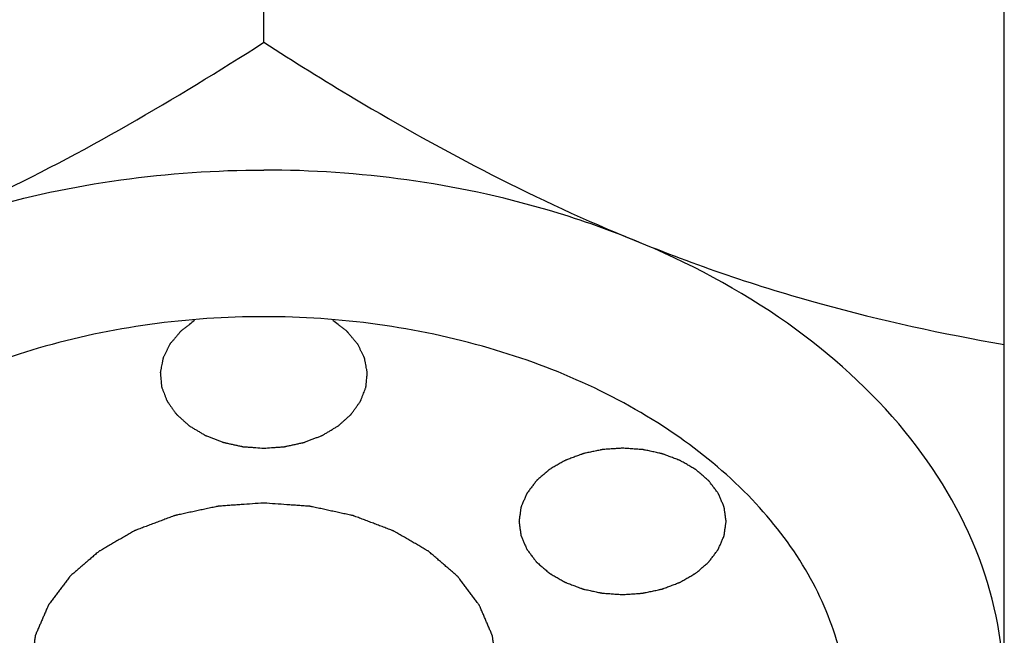
# Model space of a CAD drawing. Units: millimetres. Extents: x -1 to 462, y 0 to 491.
# Drawn here: x 195 to 195, y 63 to 64 of the extents above; entities that cross this region are included whole.
import ezdxf

# ---------------------------------------------------------------- set-up
doc = ezdxf.new("R2010")
doc.units = ezdxf.units.MM
doc.header["$LTSCALE"] = 16.335
doc.layers.get('0').update_dxf_attribs({"linetype": 'CONTINUOUS'})

msp = doc.modelspace()

# ---------------------------------------------------------------- linework, layer by layer
at = {"color": 2, "linetype": 'CONTINUOUS'}
for p, q in [((195.19495, 63.59123), (195.19495, 63.84073)), ((195.46308, 63.26284), (195.46308, 63.73127))]:
    msp.add_line(p, q, dxfattribs=at)
for points, knots in [([(195.06089, 63.51956), (195.07236, 63.52425), (195.11874, 63.54483), (195.16273, 63.57048), (195.19495, 63.59123)], [0, 0, 0, 0, 0.244303, 1, 1, 1, 1]), ([(195.19495, 63.59123), (195.20581, 63.58423), (195.24884, 63.55743), (195.29403, 63.53385), (195.32902, 63.51956)], [0, 0, 0, 0, 0.254762, 1, 1, 1, 1]), ([(195.06089, 63.51956), (195.07117, 63.52376), (195.11433, 63.53874), (195.16041, 63.54496), (195.19495, 63.54496)], [0, 0, 0, 0, 0.243285, 1, 1, 1, 1]), ([(195.32902, 63.51956), (195.31873, 63.52376), (195.27557, 63.53874), (195.22949, 63.54496), (195.19495, 63.54496)], [0, 0, 0, 0, 0.243285, 1, 1, 1, 1]), ([(195.32902, 63.51956), (195.35111, 63.51054), (195.39525, 63.49551), (195.44077, 63.48562), (195.46308, 63.48177)], [0, 0, 0, 0, 0.513147, 1, 1, 1, 1]), ([(195.46308, 63.35537), (195.46308, 63.37201), (195.45643, 63.40659), (195.42819, 63.45324), (195.38452, 63.49249), (195.34851, 63.5116), (195.32902, 63.51956)], [0, 0, 0, 0, 0.222802, 0.45935, 0.717989, 1, 1, 1, 1]), ([(195.40683, 63.34476), (195.40683, 63.35424), (195.40404, 63.37373), (195.39179, 63.40148), (195.37201, 63.42705), (195.33546, 63.45788), (195.27554, 63.48474), (195.19495, 63.49552), (195.11437, 63.48474), (195.05445, 63.45788), (195.0179, 63.42705), (194.99811, 63.40148), (194.98587, 63.37373), (194.98308, 63.35424), (194.98308, 63.34476)], [0, 0, 0, 0, 0.05021, 0.102663, 0.158994, 0.219944, 0.35442, 0.499998, 0.645577, 0.780055, 0.841005, 0.897337, 0.94979, 1, 1, 1, 1]), ([(195.16989, 63.49044), (195.16926, 63.48996), (195.16832, 63.48923), (195.16707, 63.48825), (195.16628, 63.48764), (195.16565, 63.48716), (195.16526, 63.48685), (195.16499, 63.48664), (195.16484, 63.48652), (195.16472, 63.48637), (195.16457, 63.48619), (195.1642, 63.48576), (195.16366, 63.48511), (195.16293, 63.48425), (195.1622, 63.48339), (195.16165, 63.48274), (195.16129, 63.48231), (195.16114, 63.48213), (195.16101, 63.48199), (195.16092, 63.48183), (195.16079, 63.48156), (195.1606, 63.48117), (195.16029, 63.48055), (195.1599, 63.47978), (195.15952, 63.479), (195.15921, 63.47838), (195.15898, 63.47791), (195.15878, 63.47752), (195.15865, 63.47725), (195.15857, 63.4771), (195.1585, 63.47698), (195.15849, 63.47686), (195.15846, 63.47669), (195.1584, 63.4764), (195.15832, 63.47598), (195.15822, 63.47549), (195.15809, 63.47482), (195.15793, 63.47399), (195.15777, 63.47316), (195.15764, 63.4725), (195.15756, 63.47209), (195.1575, 63.4718), (195.15747, 63.47163), (195.1575, 63.47147), (195.15751, 63.47126), (195.15754, 63.47093), (195.15758, 63.47052), (195.15764, 63.46986), (195.15771, 63.46904), (195.15779, 63.46822), (195.15785, 63.46756), (195.15788, 63.46715), (195.15791, 63.46683), (195.15793, 63.46662), (195.15794, 63.46646), (195.15799, 63.46629), (195.15811, 63.46601), (195.15826, 63.46561), (195.15851, 63.46496), (195.15882, 63.46415), (195.15913, 63.46334), (195.15937, 63.4627), (195.15956, 63.46221), (195.15971, 63.46181), (195.15982, 63.46152), (195.15989, 63.46136), (195.15992, 63.46124), (195.16001, 63.46113), (195.16011, 63.46098), (195.1603, 63.46073), (195.16056, 63.46036), (195.16087, 63.45992), (195.16129, 63.45933), (195.16181, 63.45859), (195.16233, 63.45786), (195.16275, 63.45727), (195.16301, 63.4569), (195.16319, 63.45664), (195.1633, 63.4565), (195.16346, 63.45637), (195.16363, 63.4562), (195.16408, 63.45581), (195.16473, 63.45522), (195.16561, 63.45443), (195.16649, 63.45364), (195.16715, 63.45304), (195.16758, 63.45265), (195.16777, 63.45248), (195.16791, 63.45235), (195.16808, 63.45224), (195.1684, 63.45205), (195.16884, 63.45178), (195.16955, 63.45136), (195.17043, 63.45083), (195.17132, 63.45029), (195.17203, 63.44987), (195.17256, 63.44955), (195.17301, 63.44928), (195.17331, 63.44909), (195.17349, 63.44899), (195.17362, 63.4489), (195.17378, 63.44885), (195.17399, 63.44876), (195.17435, 63.44862), (195.17487, 63.44842), (195.17549, 63.44818), (195.17632, 63.44786), (195.17736, 63.44745), (195.1784, 63.44705), (195.17923, 63.44672), (195.17975, 63.44652), (195.18011, 63.44638), (195.18032, 63.4463), (195.18054, 63.44626), (195.18082, 63.4462), (195.18149, 63.44605), (195.18249, 63.44583), (195.18382, 63.44553), (195.18515, 63.44524), (195.18615, 63.44502), (195.18682, 63.44487), (195.1871, 63.44481), (195.18732, 63.44476), (195.18755, 63.44473), (195.18797, 63.44471), (195.18856, 63.44466), (195.18951, 63.4446), (195.19069, 63.44451), (195.19258, 63.44437), (195.19401, 63.44427), (195.19495, 63.4442)], [0, 0, 0, 0, 0.03125, 0.046875, 0.0625, 0.070312, 0.078125, 0.082031, 0.083984, 0.085938, 0.089844, 0.09375, 0.109375, 0.125, 0.140625, 0.15625, 0.160156, 0.164062, 0.166016, 0.167969, 0.171875, 0.179688, 0.1875, 0.203125, 0.21875, 0.226562, 0.234375, 0.242188, 0.246094, 0.248047, 0.25, 0.251953, 0.253906, 0.257812, 0.265625, 0.273438, 0.28125, 0.296875, 0.3125, 0.320312, 0.328125, 0.332031, 0.333984, 0.335938, 0.339844, 0.34375, 0.351562, 0.359375, 0.375, 0.390625, 0.398438, 0.40625, 0.410156, 0.414062, 0.416016, 0.417969, 0.421875, 0.429688, 0.4375, 0.453125, 0.46875, 0.476562, 0.484375, 0.492188, 0.496094, 0.498047, 0.5, 0.501953, 0.503906, 0.507812, 0.515625, 0.523438, 0.53125, 0.546875, 0.5625, 0.570312, 0.578125, 0.582031, 0.583984, 0.585938, 0.589844, 0.59375, 0.609375, 0.625, 0.640625, 0.65625, 0.660156, 0.664062, 0.666016, 0.667969, 0.671875, 0.679688, 0.6875, 0.703125, 0.71875, 0.726562, 0.734375, 0.742188, 0.746094, 0.748047, 0.75, 0.751953, 0.753906, 0.757812, 0.765625, 0.773438, 0.78125, 0.796875, 0.8125, 0.820312, 0.828125, 0.832031, 0.833984, 0.835938, 0.839844, 0.84375, 0.859375, 0.875, 0.890625, 0.90625, 0.910156, 0.914062, 0.916016, 0.917969, 0.921875, 0.929688, 0.9375, 0.953125, 0.96875, 1, 1, 1, 1]), ([(195.19495, 63.4442), (195.19588, 63.44427), (195.19727, 63.44437), (195.19912, 63.4445), (195.20028, 63.44458), (195.20121, 63.44464), (195.20179, 63.44469), (195.20219, 63.44471), (195.20242, 63.44473), (195.20265, 63.44479), (195.20293, 63.44485), (195.20361, 63.445), (195.20463, 63.44522), (195.20598, 63.44552), (195.20734, 63.44581), (195.20836, 63.44604), (195.20904, 63.44619), (195.20932, 63.44625), (195.20955, 63.44629), (195.20976, 63.44637), (195.21011, 63.44651), (195.21063, 63.4467), (195.21144, 63.44702), (195.21246, 63.44742), (195.21348, 63.44781), (195.2143, 63.44813), (195.21491, 63.44837), (195.21543, 63.44856), (195.21583, 63.44872), (195.21615, 63.44883), (195.21641, 63.449), (195.21677, 63.44922), (195.21722, 63.44949), (195.21777, 63.44981), (195.21849, 63.45024), (195.2194, 63.45078), (195.2203, 63.45133), (195.22102, 63.45176), (195.22147, 63.45203), (195.22179, 63.45222), (195.22197, 63.45233), (195.22211, 63.45246), (195.22229, 63.45262), (195.22272, 63.45301), (195.22337, 63.45359), (195.22424, 63.45437), (195.2251, 63.45514), (195.22575, 63.45572), (195.22618, 63.45611), (195.22636, 63.45627), (195.22651, 63.4564), (195.22663, 63.45654), (195.22681, 63.45681), (195.22708, 63.45718), (195.22751, 63.45778), (195.22804, 63.45852), (195.22857, 63.45927), (195.229, 63.45987), (195.22932, 63.46032), (195.22959, 63.46069), (195.22978, 63.46095), (195.22988, 63.4611), (195.22997, 63.46121), (195.23001, 63.46134), (195.23007, 63.46149), (195.23018, 63.46177), (195.23033, 63.46217), (195.23051, 63.46264), (195.23076, 63.46328), (195.23107, 63.46407), (195.23137, 63.46487), (195.23162, 63.4655), (195.23177, 63.4659), (195.23188, 63.46618), (195.23194, 63.46634), (195.23194, 63.46651), (195.23197, 63.46671), (195.232, 63.46705), (195.23204, 63.46747), (195.2321, 63.46813), (195.23218, 63.46897), (195.23226, 63.46981), (195.23232, 63.47047), (195.23236, 63.47089), (195.23239, 63.47123), (195.23241, 63.47143), (195.23243, 63.4716), (195.23241, 63.47177), (195.23235, 63.47206), (195.23227, 63.47247), (195.23214, 63.47314), (195.23198, 63.47397), (195.23182, 63.4748), (195.23169, 63.47546), (195.23159, 63.47596), (195.23151, 63.47637), (195.23146, 63.47666), (195.23142, 63.47683), (195.23141, 63.47696), (195.23134, 63.47707), (195.23127, 63.47723), (195.23113, 63.4775), (195.23094, 63.47789), (195.23071, 63.47835), (195.2304, 63.47897), (195.23002, 63.47975), (195.22963, 63.48053), (195.22932, 63.48115), (195.22913, 63.48154), (195.229, 63.48181), (195.22891, 63.48196), (195.22878, 63.4821), (195.22864, 63.48228), (195.22827, 63.48272), (195.22773, 63.48336), (195.227, 63.48423), (195.22627, 63.48509), (195.22572, 63.48574), (195.22536, 63.48617), (195.22521, 63.48635), (195.22509, 63.48649), (195.22494, 63.48662), (195.22466, 63.48684), (195.22426, 63.48715), (195.22362, 63.48764), (195.22283, 63.48826), (195.22155, 63.48924), (195.2206, 63.48998), (195.21996, 63.49048)], [0, 0, 0, 0, 0.03125, 0.046875, 0.0625, 0.070312, 0.078125, 0.082031, 0.083984, 0.085938, 0.089844, 0.09375, 0.109375, 0.125, 0.140625, 0.15625, 0.160156, 0.164062, 0.166016, 0.167969, 0.171875, 0.179688, 0.1875, 0.203125, 0.21875, 0.226562, 0.234375, 0.242188, 0.246094, 0.25, 0.253906, 0.257812, 0.265625, 0.273438, 0.28125, 0.296875, 0.3125, 0.320312, 0.328125, 0.332031, 0.333984, 0.335938, 0.339844, 0.34375, 0.359375, 0.375, 0.390625, 0.40625, 0.410156, 0.414062, 0.416016, 0.417969, 0.421875, 0.429688, 0.4375, 0.453125, 0.46875, 0.476562, 0.484375, 0.492188, 0.496094, 0.498047, 0.5, 0.501953, 0.503906, 0.507812, 0.515625, 0.523438, 0.53125, 0.546875, 0.5625, 0.570312, 0.578125, 0.582031, 0.583984, 0.585938, 0.589844, 0.59375, 0.601562, 0.609375, 0.625, 0.640625, 0.648438, 0.65625, 0.660156, 0.664062, 0.666016, 0.667969, 0.671875, 0.679688, 0.6875, 0.703125, 0.71875, 0.726562, 0.734375, 0.742188, 0.746094, 0.748047, 0.75, 0.751953, 0.753906, 0.757812, 0.765625, 0.773438, 0.78125, 0.796875, 0.8125, 0.820312, 0.828125, 0.832031, 0.833984, 0.835938, 0.839844, 0.84375, 0.859375, 0.875, 0.890625, 0.90625, 0.910156, 0.914062, 0.916016, 0.917969, 0.921875, 0.929688, 0.9375, 0.953125, 0.96875, 1, 1, 1, 1]), ([(195.32486, 63.4442), (195.32425, 63.44416), (195.32304, 63.44408), (195.32152, 63.44397), (195.3203, 63.44389), (195.31939, 63.44382), (195.31864, 63.44377), (195.3181, 63.44373), (195.3178, 63.44371), (195.31757, 63.44371), (195.31735, 63.44365), (195.31706, 63.44359), (195.31655, 63.44348), (195.31553, 63.44326), (195.31407, 63.44295), (195.31261, 63.44264), (195.31159, 63.44242), (195.31108, 63.44231), (195.31079, 63.44225), (195.31056, 63.44221), (195.31037, 63.44212), (195.31009, 63.44202), (195.30962, 63.44185), (195.30868, 63.44149), (195.3076, 63.44109), (195.30653, 63.44068), (195.30572, 63.44038), (195.30505, 63.44012), (195.30457, 63.43995), (195.30431, 63.43985), (195.3041, 63.43978), (195.30393, 63.43966), (195.30368, 63.43953), (195.30326, 63.43928), (195.30242, 63.4388), (195.30146, 63.43824), (195.3005, 63.43769), (195.29978, 63.43727), (195.29918, 63.43692), (195.29876, 63.43668), (195.29852, 63.43654), (195.29833, 63.43644), (195.2982, 63.43631), (195.298, 63.43614), (195.29766, 63.43585), (195.29718, 63.43544), (195.2966, 63.43494), (195.29602, 63.43444), (195.29544, 63.43394), (195.29486, 63.43344), (195.29437, 63.43302), (195.29403, 63.43273), (195.29384, 63.43256), (195.29368, 63.43244), (195.29359, 63.43229), (195.29344, 63.4321), (195.29319, 63.43177), (195.29283, 63.4313), (195.2924, 63.43073), (195.29197, 63.43016), (195.29153, 63.42959), (195.2911, 63.42902), (195.29074, 63.42854), (195.29049, 63.42821), (195.29035, 63.42802), (195.29022, 63.42788), (195.29017, 63.42772), (195.29008, 63.42751), (195.28993, 63.42715), (195.2897, 63.42664), (195.28943, 63.42602), (195.28917, 63.4254), (195.2889, 63.42478), (195.28863, 63.42416), (195.28841, 63.42365), (195.28825, 63.42329), (195.28817, 63.42308), (195.28808, 63.42293), (195.28808, 63.42276), (195.28804, 63.42254), (195.28799, 63.42216), (195.28791, 63.42162), (195.28782, 63.42096), (195.28773, 63.42031), (195.28763, 63.41965), (195.28754, 63.419), (195.28747, 63.41845), (195.28741, 63.41807), (195.28738, 63.41785), (195.28734, 63.41768), (195.28738, 63.41752), (195.28741, 63.41731), (195.28746, 63.41693), (195.28753, 63.4164), (195.28762, 63.41575), (195.28771, 63.41511), (195.2878, 63.41447), (195.28789, 63.41382), (195.28797, 63.41329), (195.28802, 63.41291), (195.28805, 63.4127), (195.28806, 63.41253), (195.28814, 63.41238), (195.28822, 63.41217), (195.28838, 63.41181), (195.2886, 63.4113), (195.28886, 63.41068), (195.28913, 63.41006), (195.28939, 63.40944), (195.28966, 63.40882), (195.28988, 63.4083), (195.29003, 63.40794), (195.29012, 63.40774), (195.29017, 63.40758), (195.2903, 63.40744), (195.29043, 63.40725), (195.29069, 63.40691), (195.29104, 63.40644), (195.29147, 63.40587), (195.2919, 63.4053), (195.29233, 63.40472), (195.29276, 63.40415), (195.29312, 63.40368), (195.29337, 63.40334), (195.29352, 63.40316), (195.29361, 63.40301), (195.29377, 63.40288), (195.29396, 63.40271), (195.29431, 63.40242), (195.2948, 63.40199), (195.29539, 63.40148), (195.29598, 63.40097), (195.29657, 63.40046), (195.29716, 63.39995), (195.29765, 63.39953), (195.29799, 63.39923), (195.29819, 63.39906), (195.29833, 63.39893), (195.29852, 63.39883), (195.29875, 63.39869), (195.29917, 63.39846), (195.29975, 63.39811), (195.30046, 63.3977), (195.3014, 63.39716), (195.30235, 63.39661), (195.30317, 63.39613), (195.30358, 63.39589), (195.30382, 63.39575), (195.30399, 63.39564), (195.3042, 63.39558), (195.30446, 63.39547), (195.30494, 63.39529), (195.30561, 63.39504), (195.30641, 63.39473), (195.30749, 63.39433), (195.30856, 63.39392), (195.30951, 63.39356), (195.30997, 63.39338), (195.31025, 63.39328), (195.31044, 63.3932), (195.31067, 63.39316), (195.31096, 63.39309), (195.31147, 63.39299), (195.31249, 63.39276), (195.31395, 63.39245), (195.3154, 63.39213), (195.31642, 63.39191), (195.31693, 63.3918), (195.31723, 63.39174), (195.31744, 63.39168), (195.31768, 63.39168), (195.31798, 63.39165), (195.31853, 63.39162), (195.3193, 63.39156), (195.32022, 63.3915), (195.32146, 63.39141), (195.323, 63.3913), (195.32424, 63.39121), (195.32486, 63.39117)], [0, 0, 0, 0, 0.015625, 0.03125, 0.039062, 0.046875, 0.054688, 0.058594, 0.060547, 0.0625, 0.064453, 0.066406, 0.070312, 0.078125, 0.09375, 0.109375, 0.117188, 0.121094, 0.123047, 0.125, 0.126953, 0.128906, 0.132812, 0.140625, 0.15625, 0.164062, 0.171875, 0.179688, 0.183594, 0.185547, 0.1875, 0.189453, 0.191406, 0.195312, 0.203125, 0.21875, 0.226562, 0.234375, 0.242188, 0.246094, 0.248047, 0.25, 0.251953, 0.253906, 0.257812, 0.265625, 0.273438, 0.28125, 0.289062, 0.296875, 0.304688, 0.308594, 0.310547, 0.3125, 0.314453, 0.316406, 0.320312, 0.328125, 0.335938, 0.34375, 0.351562, 0.359375, 0.367188, 0.371094, 0.373047, 0.375, 0.376953, 0.378906, 0.382812, 0.390625, 0.398438, 0.40625, 0.414062, 0.421875, 0.429688, 0.433594, 0.435547, 0.4375, 0.439453, 0.441406, 0.445312, 0.453125, 0.460938, 0.46875, 0.476562, 0.484375, 0.492188, 0.496094, 0.498047, 0.5, 0.501953, 0.503906, 0.507812, 0.515625, 0.523438, 0.53125, 0.539062, 0.546875, 0.554688, 0.558594, 0.560547, 0.5625, 0.564453, 0.566406, 0.570312, 0.578125, 0.585938, 0.59375, 0.601562, 0.609375, 0.617188, 0.621094, 0.623047, 0.625, 0.626953, 0.628906, 0.632812, 0.640625, 0.648438, 0.65625, 0.664062, 0.671875, 0.679688, 0.683594, 0.685547, 0.6875, 0.689453, 0.691406, 0.695312, 0.703125, 0.710938, 0.71875, 0.726562, 0.734375, 0.742188, 0.746094, 0.748047, 0.75, 0.751953, 0.753906, 0.757812, 0.765625, 0.773438, 0.78125, 0.796875, 0.804688, 0.808594, 0.810547, 0.8125, 0.814453, 0.816406, 0.820312, 0.828125, 0.835938, 0.84375, 0.859375, 0.867188, 0.871094, 0.873047, 0.875, 0.876953, 0.878906, 0.882812, 0.890625, 0.90625, 0.921875, 0.929688, 0.933594, 0.935547, 0.9375, 0.939453, 0.941406, 0.945312, 0.953125, 0.960938, 0.96875, 0.984375, 1, 1, 1, 1]), ([(195.32486, 63.39117), (195.32546, 63.39121), (195.32668, 63.39129), (195.32819, 63.3914), (195.32941, 63.39148), (195.33032, 63.39155), (195.33108, 63.3916), (195.33161, 63.39164), (195.33191, 63.39166), (195.33214, 63.39166), (195.33236, 63.39172), (195.33265, 63.39178), (195.33316, 63.39189), (195.33418, 63.39211), (195.33564, 63.39242), (195.3371, 63.39273), (195.33812, 63.39295), (195.33864, 63.39306), (195.33893, 63.39312), (195.33915, 63.39316), (195.33935, 63.39325), (195.33962, 63.39335), (195.34009, 63.39352), (195.34103, 63.39388), (195.34211, 63.39428), (195.34319, 63.39469), (195.34399, 63.39499), (195.34467, 63.39525), (195.34514, 63.39542), (195.34541, 63.39553), (195.34562, 63.39559), (195.34579, 63.39571), (195.34603, 63.39584), (195.34645, 63.39609), (195.34729, 63.39657), (195.34825, 63.39713), (195.34921, 63.39768), (195.34993, 63.3981), (195.35053, 63.39845), (195.35095, 63.39869), (195.35119, 63.39883), (195.35138, 63.39893), (195.35152, 63.39906), (195.35171, 63.39923), (195.35205, 63.39952), (195.35253, 63.39993), (195.35311, 63.40043), (195.3537, 63.40093), (195.35428, 63.40143), (195.35486, 63.40193), (195.35534, 63.40235), (195.35568, 63.40264), (195.35587, 63.40281), (195.35603, 63.40293), (195.35612, 63.40308), (195.35627, 63.40327), (195.35652, 63.4036), (195.35688, 63.40407), (195.35732, 63.40464), (195.35775, 63.40521), (195.35818, 63.40578), (195.35861, 63.40635), (195.35897, 63.40683), (195.35923, 63.40716), (195.35937, 63.40735), (195.35949, 63.40749), (195.35954, 63.40765), (195.35963, 63.40786), (195.35979, 63.40822), (195.36001, 63.40873), (195.36028, 63.40935), (195.36055, 63.40997), (195.36081, 63.41059), (195.36108, 63.41121), (195.3613, 63.41172), (195.36146, 63.41208), (195.36155, 63.41229), (195.36163, 63.41244), (195.36164, 63.41261), (195.36167, 63.41283), (195.36172, 63.41321), (195.3618, 63.41375), (195.36189, 63.41441), (195.36199, 63.41506), (195.36208, 63.41572), (195.36217, 63.41637), (195.36225, 63.41692), (195.3623, 63.4173), (195.36233, 63.41752), (195.36237, 63.41769), (195.36233, 63.41785), (195.36231, 63.41806), (195.36225, 63.41844), (195.36218, 63.41897), (195.36209, 63.41962), (195.362, 63.42026), (195.36191, 63.4209), (195.36182, 63.42155), (195.36175, 63.42208), (195.3617, 63.42246), (195.36166, 63.42267), (195.36165, 63.42284), (195.36157, 63.42299), (195.36149, 63.4232), (195.36133, 63.42356), (195.36111, 63.42407), (195.36085, 63.42469), (195.36058, 63.42531), (195.36032, 63.42593), (195.36006, 63.42655), (195.35983, 63.42707), (195.35968, 63.42743), (195.35959, 63.42763), (195.35954, 63.42779), (195.35942, 63.42793), (195.35928, 63.42812), (195.35902, 63.42846), (195.35867, 63.42893), (195.35824, 63.4295), (195.35781, 63.43007), (195.35738, 63.43065), (195.35695, 63.43122), (195.35659, 63.43169), (195.35634, 63.43203), (195.3562, 63.43222), (195.3561, 63.43236), (195.35594, 63.43249), (195.35575, 63.43266), (195.3554, 63.43295), (195.35491, 63.43338), (195.35432, 63.43389), (195.35373, 63.4344), (195.35314, 63.43491), (195.35255, 63.43542), (195.35206, 63.43584), (195.35172, 63.43614), (195.35152, 63.43631), (195.35138, 63.43644), (195.35119, 63.43654), (195.35096, 63.43668), (195.35055, 63.43691), (195.34996, 63.43726), (195.34925, 63.43767), (195.34831, 63.43821), (195.34737, 63.43876), (195.34654, 63.43924), (195.34613, 63.43948), (195.34589, 63.43962), (195.34572, 63.43973), (195.34551, 63.43979), (195.34525, 63.4399), (195.34478, 63.44008), (195.34411, 63.44033), (195.3433, 63.44064), (195.34222, 63.44104), (195.34115, 63.44145), (195.34021, 63.44181), (195.33974, 63.44199), (195.33947, 63.44209), (195.33927, 63.44217), (195.33905, 63.44221), (195.33876, 63.44228), (195.33825, 63.44239), (195.33723, 63.44261), (195.33577, 63.44292), (195.33431, 63.44324), (195.33329, 63.44346), (195.33278, 63.44357), (195.33249, 63.44363), (195.33227, 63.44369), (195.33204, 63.44369), (195.33173, 63.44372), (195.33119, 63.44375), (195.33042, 63.44381), (195.32949, 63.44387), (195.32825, 63.44396), (195.32671, 63.44407), (195.32547, 63.44416), (195.32486, 63.4442)], [0, 0, 0, 0, 0.015625, 0.03125, 0.039062, 0.046875, 0.054688, 0.058594, 0.060547, 0.0625, 0.064453, 0.066406, 0.070312, 0.078125, 0.09375, 0.109375, 0.117188, 0.121094, 0.123047, 0.125, 0.126953, 0.128906, 0.132812, 0.140625, 0.15625, 0.164062, 0.171875, 0.179688, 0.183594, 0.185547, 0.1875, 0.189453, 0.191406, 0.195312, 0.203125, 0.21875, 0.226562, 0.234375, 0.242188, 0.246094, 0.248047, 0.25, 0.251953, 0.253906, 0.257812, 0.265625, 0.273438, 0.28125, 0.289062, 0.296875, 0.304688, 0.308594, 0.310547, 0.3125, 0.314453, 0.316406, 0.320312, 0.328125, 0.335938, 0.34375, 0.351562, 0.359375, 0.367188, 0.371094, 0.373047, 0.375, 0.376953, 0.378906, 0.382812, 0.390625, 0.398438, 0.40625, 0.414062, 0.421875, 0.429688, 0.433594, 0.435547, 0.4375, 0.439453, 0.441406, 0.445312, 0.453125, 0.460938, 0.46875, 0.476562, 0.484375, 0.492188, 0.496094, 0.498047, 0.5, 0.501953, 0.503906, 0.507812, 0.515625, 0.523438, 0.53125, 0.539062, 0.546875, 0.554688, 0.558594, 0.560547, 0.5625, 0.564453, 0.566406, 0.570312, 0.578125, 0.585938, 0.59375, 0.601562, 0.609375, 0.617188, 0.621094, 0.623047, 0.625, 0.626953, 0.628906, 0.632812, 0.640625, 0.648438, 0.65625, 0.664062, 0.671875, 0.679688, 0.683594, 0.685547, 0.6875, 0.689453, 0.691406, 0.695312, 0.703125, 0.710938, 0.71875, 0.726562, 0.734375, 0.742188, 0.746094, 0.748047, 0.75, 0.751953, 0.753906, 0.757812, 0.765625, 0.773438, 0.78125, 0.796875, 0.804688, 0.808594, 0.810547, 0.8125, 0.814453, 0.816406, 0.820312, 0.828125, 0.835938, 0.84375, 0.859375, 0.867188, 0.871094, 0.873047, 0.875, 0.876953, 0.878906, 0.882812, 0.890625, 0.90625, 0.921875, 0.929688, 0.933594, 0.935547, 0.9375, 0.939453, 0.941406, 0.945312, 0.953125, 0.960938, 0.96875, 0.984375, 1, 1, 1, 1]), ([(195.19495, 63.42431), (195.19359, 63.42422), (195.19086, 63.42403), (195.18744, 63.42379), (195.18471, 63.4236), (195.183, 63.42349), (195.18164, 63.42339), (195.18061, 63.42332), (195.17976, 63.42326), (195.17916, 63.42322), (195.17882, 63.42319), (195.17856, 63.42319), (195.17832, 63.42312), (195.17799, 63.42306), (195.17742, 63.42293), (195.17659, 63.42276), (195.17561, 63.42255), (195.17429, 63.42227), (195.17265, 63.42192), (195.17068, 63.4215), (195.16871, 63.42107), (195.16707, 63.42072), (195.16576, 63.42044), (195.16477, 63.42023), (195.16395, 63.42006), (195.16337, 63.41994), (195.16305, 63.41986), (195.16279, 63.41982), (195.16257, 63.41972), (195.16227, 63.41961), (195.16174, 63.41941), (195.16098, 63.41913), (195.16007, 63.41879), (195.15886, 63.41833), (195.15735, 63.41776), (195.15553, 63.41708), (195.15371, 63.4164), (195.1522, 63.41583), (195.15099, 63.41537), (195.15008, 63.41503), (195.14932, 63.41474), (195.14879, 63.41455), (195.14849, 63.41443), (195.14825, 63.41436), (195.14806, 63.41423), (195.14779, 63.41407), (195.14732, 63.4138), (195.14664, 63.41341), (195.14583, 63.41294), (195.14475, 63.41231), (195.1434, 63.41153), (195.14178, 63.41059), (195.14015, 63.40965), (195.1388, 63.40887), (195.13772, 63.40825), (195.13691, 63.40778), (195.13624, 63.40739), (195.13576, 63.40711), (195.1355, 63.40696), (195.13528, 63.40685), (195.13513, 63.4067), (195.13491, 63.40651), (195.13453, 63.40618), (195.13398, 63.40572), (195.13333, 63.40515), (195.13246, 63.4044), (195.13137, 63.40347), (195.13006, 63.40234), (195.12876, 63.40122), (195.12767, 63.40028), (195.1268, 63.39953), (195.12614, 63.39897), (195.1256, 63.3985), (195.12522, 63.39817), (195.125, 63.39798), (195.12483, 63.39785), (195.12472, 63.39768), (195.12455, 63.39747), (195.12427, 63.39709), (195.12387, 63.39656), (195.12338, 63.39592), (195.12273, 63.39506), (195.12192, 63.39399), (195.12095, 63.39271), (195.11997, 63.39143), (195.11916, 63.39036), (195.11852, 63.3895), (195.11803, 63.38886), (195.11763, 63.38833), (195.11734, 63.38795), (195.11718, 63.38774), (195.11704, 63.38758), (195.11699, 63.3874), (195.11688, 63.38717), (195.11671, 63.38677), (195.11645, 63.38619), (195.11615, 63.38549), (195.11575, 63.38456), (195.11525, 63.3834), (195.11465, 63.38201), (195.11405, 63.38062), (195.11355, 63.37946), (195.11315, 63.37853), (195.11284, 63.37784), (195.11259, 63.37726), (195.11242, 63.37685), (195.11232, 63.37662), (195.11223, 63.37645), (195.11222, 63.37626), (195.11218, 63.37602), (195.11212, 63.37558), (195.11203, 63.37497), (195.11193, 63.37423), (195.11179, 63.37325), (195.11162, 63.37202), (195.11141, 63.37055), (195.1112, 63.36907), (195.11103, 63.36785), (195.11089, 63.36686), (195.11079, 63.36613), (195.1107, 63.36551), (195.11064, 63.36508), (195.11061, 63.36484), (195.11056, 63.36465), (195.11061, 63.36447), (195.11063, 63.36423), (195.1107, 63.36381), (195.11078, 63.3632), (195.11088, 63.36248), (195.11101, 63.36151), (195.11118, 63.36031), (195.11138, 63.35886), (195.11158, 63.35741), (195.11175, 63.3562), (195.11188, 63.35524), (195.11198, 63.35451), (195.11207, 63.35391), (195.11212, 63.35349), (195.11216, 63.35325), (195.11217, 63.35306), (195.11226, 63.35289), (195.11236, 63.35266), (195.11253, 63.35225), (195.11278, 63.35167), (195.11308, 63.35097), (195.11347, 63.35004), (195.11397, 63.34888), (195.11456, 63.34749), (195.11516, 63.3461), (195.11566, 63.34494), (195.11605, 63.34401), (195.11635, 63.34331), (195.1166, 63.34273), (195.11677, 63.34232), (195.11687, 63.34209), (195.11693, 63.34191), (195.11707, 63.34176), (195.11722, 63.34154), (195.11751, 63.34117), (195.11791, 63.34063), (195.11839, 63.33999), (195.11904, 63.33913), (195.11984, 63.33806), (195.12081, 63.33678), (195.12178, 63.33549), (195.12258, 63.33442), (195.12323, 63.33356), (195.12371, 63.33292), (195.12411, 63.33239), (195.12439, 63.33201), (195.12456, 63.3318), (195.12466, 63.33163), (195.12484, 63.33149), (195.12506, 63.3313), (195.12545, 63.33097), (195.126, 63.33049), (195.12667, 63.32992), (195.12755, 63.32915), (195.12866, 63.3282), (195.12998, 63.32705), (195.13131, 63.3259), (195.13242, 63.32495), (195.1333, 63.32418), (195.13396, 63.32361), (195.13452, 63.32313), (195.1349, 63.3228), (195.13513, 63.32261), (195.13528, 63.32246), (195.13549, 63.32235), (195.13575, 63.32219), (195.13622, 63.32193), (195.13688, 63.32154), (195.13768, 63.32108), (195.13874, 63.32046), (195.14006, 63.31969), (195.14165, 63.31877), (195.14324, 63.31785), (195.14457, 63.31708), (195.14563, 63.31646), (195.14642, 63.316), (195.14709, 63.31561), (195.14755, 63.31534), (195.14782, 63.31519), (195.14801, 63.31507), (195.14824, 63.31499), (195.14854, 63.31487), (195.14907, 63.31467), (195.14983, 63.31439), (195.15074, 63.31404), (195.15195, 63.31358), (195.15346, 63.31301), (195.15527, 63.31232), (195.15709, 63.31163), (195.1586, 63.31106), (195.15981, 63.3106), (195.16071, 63.31026), (195.16147, 63.30997), (195.162, 63.30977), (195.1623, 63.30966), (195.16252, 63.30956), (195.16278, 63.30952), (195.1631, 63.30945), (195.16368, 63.30932), (195.1645, 63.30915), (195.16548, 63.30893), (195.16679, 63.30865), (195.16843, 63.30829), (195.1704, 63.30787), (195.17237, 63.30744), (195.17401, 63.30709), (195.17532, 63.30681), (195.17631, 63.30659), (195.17713, 63.30642), (195.1777, 63.30629), (195.17803, 63.30622), (195.17827, 63.30616), (195.17854, 63.30615), (195.17888, 63.30612), (195.17949, 63.30608), (195.18036, 63.30602), (195.1814, 63.30595), (195.18279, 63.30585), (195.18453, 63.30573), (195.18731, 63.30553), (195.19078, 63.30528), (195.19356, 63.30509), (195.19495, 63.30499)], [0, 0, 0, 0, 0.015625, 0.03125, 0.039062, 0.046875, 0.050781, 0.054688, 0.058594, 0.060547, 0.061523, 0.0625, 0.063477, 0.064453, 0.066406, 0.070312, 0.074219, 0.078125, 0.085938, 0.09375, 0.101562, 0.109375, 0.113281, 0.117188, 0.121094, 0.123047, 0.124023, 0.125, 0.125977, 0.126953, 0.128906, 0.132812, 0.136719, 0.140625, 0.148438, 0.15625, 0.164062, 0.171875, 0.175781, 0.179688, 0.183594, 0.185547, 0.186523, 0.1875, 0.188477, 0.189453, 0.191406, 0.195312, 0.199219, 0.203125, 0.210938, 0.21875, 0.226562, 0.234375, 0.238281, 0.242188, 0.246094, 0.248047, 0.249023, 0.25, 0.250977, 0.251953, 0.253906, 0.257812, 0.261719, 0.265625, 0.273438, 0.28125, 0.289062, 0.296875, 0.300781, 0.304688, 0.308594, 0.310547, 0.311523, 0.3125, 0.313477, 0.314453, 0.316406, 0.320312, 0.324219, 0.328125, 0.335938, 0.34375, 0.351562, 0.359375, 0.363281, 0.367188, 0.371094, 0.373047, 0.374023, 0.375, 0.375977, 0.376953, 0.378906, 0.382812, 0.386719, 0.390625, 0.398438, 0.40625, 0.414062, 0.421875, 0.425781, 0.429688, 0.433594, 0.435547, 0.436523, 0.4375, 0.438477, 0.439453, 0.441406, 0.445312, 0.449219, 0.453125, 0.460938, 0.46875, 0.476562, 0.484375, 0.488281, 0.492188, 0.496094, 0.498047, 0.499023, 0.5, 0.500977, 0.501953, 0.503906, 0.507812, 0.511719, 0.515625, 0.523438, 0.53125, 0.539062, 0.546875, 0.550781, 0.554688, 0.558594, 0.560547, 0.561523, 0.5625, 0.563477, 0.564453, 0.566406, 0.570312, 0.574219, 0.578125, 0.585938, 0.59375, 0.601562, 0.609375, 0.613281, 0.617188, 0.621094, 0.623047, 0.624023, 0.625, 0.625977, 0.626953, 0.628906, 0.632812, 0.636719, 0.640625, 0.648438, 0.65625, 0.664062, 0.671875, 0.675781, 0.679688, 0.683594, 0.685547, 0.686523, 0.6875, 0.688477, 0.689453, 0.691406, 0.695312, 0.699219, 0.703125, 0.710938, 0.71875, 0.726562, 0.734375, 0.738281, 0.742188, 0.746094, 0.748047, 0.749023, 0.75, 0.750977, 0.751953, 0.753906, 0.757812, 0.761719, 0.765625, 0.773438, 0.78125, 0.789062, 0.796875, 0.800781, 0.804688, 0.808594, 0.810547, 0.811523, 0.8125, 0.813477, 0.814453, 0.816406, 0.820312, 0.824219, 0.828125, 0.835938, 0.84375, 0.851562, 0.859375, 0.863281, 0.867188, 0.871094, 0.873047, 0.874023, 0.875, 0.875977, 0.876953, 0.878906, 0.882812, 0.886719, 0.890625, 0.898438, 0.90625, 0.914062, 0.921875, 0.925781, 0.929688, 0.933594, 0.935547, 0.936523, 0.9375, 0.938477, 0.939453, 0.941406, 0.945312, 0.949219, 0.953125, 0.960938, 0.96875, 0.984375, 1, 1, 1, 1]), ([(195.19495, 63.30499), (195.19632, 63.30508), (195.19905, 63.30527), (195.20246, 63.30551), (195.2052, 63.3057), (195.2069, 63.30582), (195.20827, 63.30591), (195.20929, 63.30598), (195.21015, 63.30604), (195.21074, 63.30608), (195.21108, 63.30611), (195.21134, 63.30612), (195.21159, 63.30618), (195.21192, 63.30625), (195.21249, 63.30637), (195.21331, 63.30655), (195.2143, 63.30676), (195.21561, 63.30704), (195.21725, 63.30739), (195.21922, 63.30781), (195.22119, 63.30823), (195.22284, 63.30858), (195.22415, 63.30886), (195.22514, 63.30907), (195.22596, 63.30925), (195.22653, 63.30937), (195.22686, 63.30944), (195.22711, 63.30948), (195.22733, 63.30958), (195.22764, 63.30969), (195.22817, 63.30989), (195.22892, 63.31017), (195.22983, 63.31052), (195.23104, 63.31097), (195.23256, 63.31154), (195.23438, 63.31222), (195.23619, 63.31291), (195.23771, 63.31348), (195.23892, 63.31393), (195.23983, 63.31427), (195.24058, 63.31456), (195.24112, 63.31476), (195.24142, 63.31488), (195.24165, 63.31495), (195.24185, 63.31508), (195.24212, 63.31523), (195.24259, 63.31551), (195.24327, 63.3159), (195.24408, 63.31637), (195.24516, 63.31699), (195.24651, 63.31777), (195.24813, 63.31871), (195.24975, 63.31965), (195.2511, 63.32043), (195.25218, 63.32106), (195.25299, 63.32153), (195.25367, 63.32192), (195.25414, 63.32219), (195.25441, 63.32235), (195.25463, 63.32246), (195.25478, 63.32261), (195.255, 63.32279), (195.25538, 63.32312), (195.25592, 63.32359), (195.25657, 63.32415), (195.25745, 63.3249), (195.25853, 63.32584), (195.25984, 63.32696), (195.26115, 63.32809), (195.26224, 63.32903), (195.26311, 63.32978), (195.26376, 63.33034), (195.2643, 63.33081), (195.26469, 63.33113), (195.2649, 63.33132), (195.26508, 63.33146), (195.26519, 63.33162), (195.26535, 63.33184), (195.26563, 63.33221), (195.26604, 63.33274), (195.26653, 63.33339), (195.26717, 63.33424), (195.26799, 63.33531), (195.26896, 63.33659), (195.26993, 63.33788), (195.27074, 63.33894), (195.27139, 63.3398), (195.27188, 63.34044), (195.27228, 63.34098), (195.27257, 63.34135), (195.27272, 63.34156), (195.27286, 63.34172), (195.27292, 63.3419), (195.27303, 63.34213), (195.2732, 63.34254), (195.27345, 63.34312), (195.27375, 63.34381), (195.27415, 63.34474), (195.27465, 63.3459), (195.27526, 63.34729), (195.27586, 63.34868), (195.27636, 63.34984), (195.27676, 63.35077), (195.27706, 63.35147), (195.27731, 63.35205), (195.27749, 63.35245), (195.27758, 63.35269), (195.27768, 63.35286), (195.27769, 63.35304), (195.27773, 63.35329), (195.27778, 63.35372), (195.27787, 63.35433), (195.27798, 63.35507), (195.27811, 63.35605), (195.27829, 63.35728), (195.2785, 63.35876), (195.2787, 63.36023), (195.27888, 63.36146), (195.27902, 63.36244), (195.27912, 63.36318), (195.2792, 63.36379), (195.27927, 63.36422), (195.2793, 63.36447), (195.27934, 63.36465), (195.2793, 63.36483), (195.27927, 63.36507), (195.27921, 63.3655), (195.27913, 63.3661), (195.27903, 63.36682), (195.27889, 63.36779), (195.27873, 63.369), (195.27852, 63.37045), (195.27832, 63.37189), (195.27816, 63.3731), (195.27802, 63.37407), (195.27792, 63.37479), (195.27784, 63.3754), (195.27778, 63.37582), (195.27774, 63.37606), (195.27773, 63.37624), (195.27764, 63.37641), (195.27755, 63.37665), (195.27737, 63.37705), (195.27713, 63.37763), (195.27683, 63.37833), (195.27643, 63.37926), (195.27594, 63.38042), (195.27534, 63.38181), (195.27475, 63.38321), (195.27425, 63.38437), (195.27385, 63.3853), (195.27356, 63.38599), (195.27331, 63.38657), (195.27314, 63.38698), (195.27303, 63.38721), (195.27297, 63.38739), (195.27284, 63.38755), (195.27268, 63.38776), (195.2724, 63.38814), (195.272, 63.38867), (195.27151, 63.38932), (195.27087, 63.39017), (195.27006, 63.39124), (195.2691, 63.39253), (195.26813, 63.39381), (195.26732, 63.39488), (195.26668, 63.39574), (195.2662, 63.39638), (195.26579, 63.39692), (195.26551, 63.39729), (195.26535, 63.39751), (195.26524, 63.39767), (195.26506, 63.39781), (195.26485, 63.398), (195.26446, 63.39834), (195.2639, 63.39882), (195.26324, 63.39939), (195.26236, 63.40015), (195.26125, 63.40111), (195.25992, 63.40225), (195.2586, 63.4034), (195.25749, 63.40436), (195.25661, 63.40512), (195.25594, 63.40569), (195.25539, 63.40617), (195.255, 63.40651), (195.25478, 63.40669), (195.25462, 63.40685), (195.25441, 63.40695), (195.25415, 63.40711), (195.25369, 63.40738), (195.25302, 63.40776), (195.25223, 63.40823), (195.25117, 63.40884), (195.24984, 63.40961), (195.24825, 63.41053), (195.24666, 63.41146), (195.24534, 63.41223), (195.24428, 63.41284), (195.24348, 63.41331), (195.24282, 63.41369), (195.24236, 63.41396), (195.24209, 63.41411), (195.2419, 63.41424), (195.24166, 63.41431), (195.24136, 63.41443), (195.24083, 63.41463), (195.24008, 63.41492), (195.23917, 63.41526), (195.23796, 63.41572), (195.23645, 63.41629), (195.23463, 63.41698), (195.23282, 63.41767), (195.23131, 63.41824), (195.2301, 63.4187), (195.22919, 63.41905), (195.22844, 63.41933), (195.22791, 63.41953), (195.2276, 63.41964), (195.22738, 63.41974), (195.22713, 63.41978), (195.2268, 63.41986), (195.22623, 63.41998), (195.22541, 63.42016), (195.22442, 63.42037), (195.22311, 63.42065), (195.22147, 63.42101), (195.2195, 63.42143), (195.21754, 63.42186), (195.2159, 63.42222), (195.21458, 63.4225), (195.2136, 63.42271), (195.21278, 63.42289), (195.2122, 63.42301), (195.21188, 63.42308), (195.21163, 63.42315), (195.21137, 63.42315), (195.21102, 63.42318), (195.21041, 63.42322), (195.20955, 63.42328), (195.2085, 63.42336), (195.20711, 63.42346), (195.20538, 63.42358), (195.2026, 63.42377), (195.19912, 63.42402), (195.19634, 63.42422), (195.19495, 63.42431)], [0, 0, 0, 0, 0.015625, 0.03125, 0.039062, 0.046875, 0.050781, 0.054688, 0.058594, 0.060547, 0.061523, 0.0625, 0.063477, 0.064453, 0.066406, 0.070312, 0.074219, 0.078125, 0.085938, 0.09375, 0.101562, 0.109375, 0.113281, 0.117188, 0.121094, 0.123047, 0.124023, 0.125, 0.125977, 0.126953, 0.128906, 0.132812, 0.136719, 0.140625, 0.148438, 0.15625, 0.164062, 0.171875, 0.175781, 0.179688, 0.183594, 0.185547, 0.186523, 0.1875, 0.188477, 0.189453, 0.191406, 0.195312, 0.199219, 0.203125, 0.210938, 0.21875, 0.226562, 0.234375, 0.238281, 0.242188, 0.246094, 0.248047, 0.249023, 0.25, 0.250977, 0.251953, 0.253906, 0.257812, 0.261719, 0.265625, 0.273438, 0.28125, 0.289062, 0.296875, 0.300781, 0.304688, 0.308594, 0.310547, 0.311523, 0.3125, 0.313477, 0.314453, 0.316406, 0.320312, 0.324219, 0.328125, 0.335938, 0.34375, 0.351562, 0.359375, 0.363281, 0.367188, 0.371094, 0.373047, 0.374023, 0.375, 0.375977, 0.376953, 0.378906, 0.382812, 0.386719, 0.390625, 0.398438, 0.40625, 0.414062, 0.421875, 0.425781, 0.429688, 0.433594, 0.435547, 0.436523, 0.4375, 0.438477, 0.439453, 0.441406, 0.445312, 0.449219, 0.453125, 0.460938, 0.46875, 0.476562, 0.484375, 0.488281, 0.492188, 0.496094, 0.498047, 0.499023, 0.5, 0.500977, 0.501953, 0.503906, 0.507812, 0.511719, 0.515625, 0.523438, 0.53125, 0.539062, 0.546875, 0.550781, 0.554688, 0.558594, 0.560547, 0.561523, 0.5625, 0.563477, 0.564453, 0.566406, 0.570312, 0.574219, 0.578125, 0.585938, 0.59375, 0.601562, 0.609375, 0.613281, 0.617188, 0.621094, 0.623047, 0.624023, 0.625, 0.625977, 0.626953, 0.628906, 0.632812, 0.636719, 0.640625, 0.648438, 0.65625, 0.664062, 0.671875, 0.675781, 0.679688, 0.683594, 0.685547, 0.686523, 0.6875, 0.688477, 0.689453, 0.691406, 0.695312, 0.699219, 0.703125, 0.710938, 0.71875, 0.726562, 0.734375, 0.738281, 0.742188, 0.746094, 0.748047, 0.749023, 0.75, 0.750977, 0.751953, 0.753906, 0.757812, 0.761719, 0.765625, 0.773438, 0.78125, 0.789062, 0.796875, 0.800781, 0.804688, 0.808594, 0.810547, 0.811523, 0.8125, 0.813477, 0.814453, 0.816406, 0.820312, 0.824219, 0.828125, 0.835938, 0.84375, 0.851562, 0.859375, 0.863281, 0.867188, 0.871094, 0.873047, 0.874023, 0.875, 0.875977, 0.876953, 0.878906, 0.882812, 0.886719, 0.890625, 0.898438, 0.90625, 0.914062, 0.921875, 0.925781, 0.929688, 0.933594, 0.935547, 0.936523, 0.9375, 0.938477, 0.939453, 0.941406, 0.945312, 0.949219, 0.953125, 0.960938, 0.96875, 0.984375, 1, 1, 1, 1])]:
    msp.add_open_spline(points, degree=3, knots=knots, dxfattribs=at)

doc.saveas('drawing.dxf')
